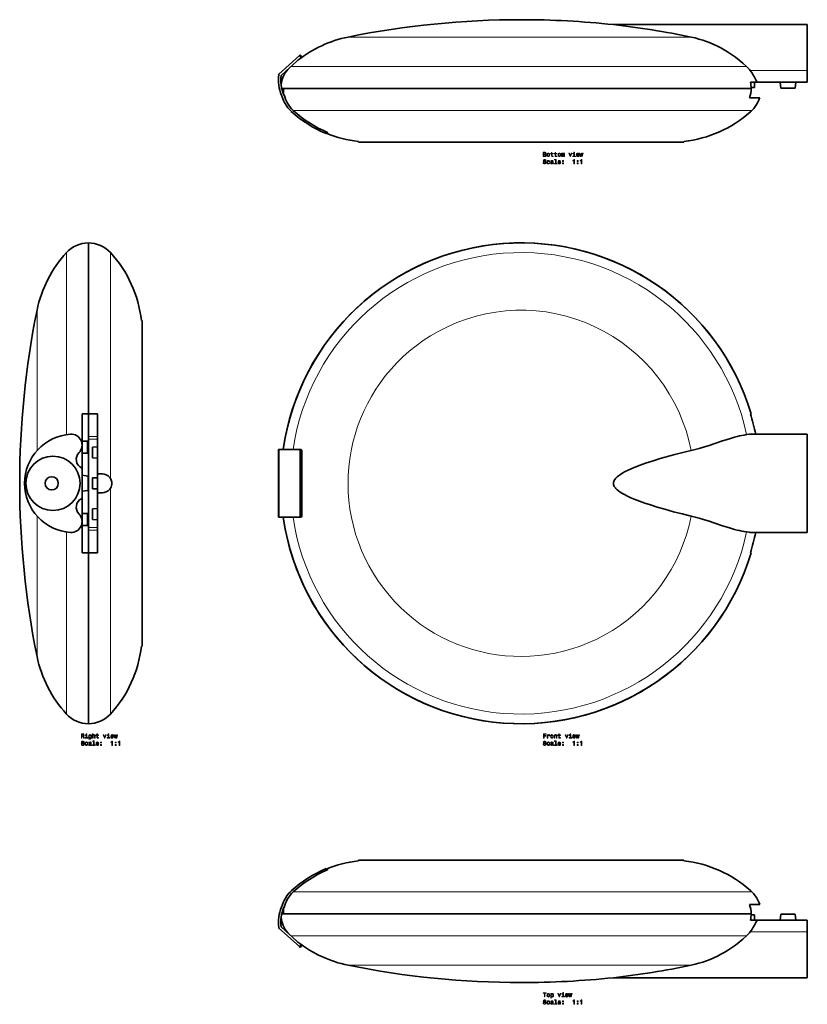
# Model space of a CAD drawing. Extents: x -416 to 686, y -362 to 454.
# Drawn here: x -416 to 238, y -362 to 454 of the extents above; entities that cross this region are included whole.
import ezdxf

# ---------------------------------------------------------------- set-up
doc = ezdxf.new("R2010")
doc.units = 0

msp = doc.modelspace()

# ---------------------------------------------------------------- linework, layer by layer
at = {"color": 7, "lineweight": 35}
for p, q in [((76.78, 449.98), (237.51, 449.98)), ((237.51, 449.98), (237.51, 411.89)), ((-182.98, 424.92), (-183.72, 424.25)), ((-182.98, 424.92), (-181.63, 423.44)), ((-200.76, 408.81), (-183.72, 424.25)), ((-198.87, 407.82), (-182.37, 422.77)), ((-182.37, 422.77), (-181.63, 423.44)), ((-200.81, 408.45), (-200.76, 408.81)), ((237.51, 411.89), (237.51, 402.3)), ((196.36, 402.3), (190.34, 402.3)), ((193.61, 402.3), (193.61, 397.8)), ((193.61, 402.3), (193.61, 397.8)), ((198.55, 402.3), (196.36, 402.3)), ((196.36, 402.3), (214.89, 402.3)), ((196.36, 402.3), (237.51, 402.3)), ((237.51, 402.3), (198.55, 402.3)), ((215.51, 397.3), (214.89, 402.3)), ((227.51, 397.3), (228.12, 402.3)), ((228.12, 402.3), (237.51, 402.3)), ((-174.64, 397.05), (-198.28, 397.05)), ((-174.64, 397.05), (-196.85, 397.05)), ((-196.85, 392.54), (-196.85, 397.05)), ((-196.72, 392.23), (-195.83, 390.09)), ((-196.56, 391.85), (-196.28, 391.85)), ((190.93, 397.05), (-174.64, 397.05)), ((190.93, 397.05), (-174.64, 397.05)), ((190.92, 397.8), (193.53, 397.8)), ((193.53, 397.8), (193.61, 397.8)), ((215.51, 397.3), (227.51, 397.3)), ((-198.57, 391.46), (-196.77, 387.16)), ((189.66, 389.4), (198.1, 389.4)), ((-161, 360.92), (-161.56, 359.59)), ((-161.18, 360.51), (-161.12, 360.49)), ((-160.35, 360.51), (-161.18, 360.51)), ((-161.12, 360.49), (-160.35, 360.16)), ((-160.35, 360.64), (-160.35, 360.51)), ((-160.35, 360.51), (-160.35, 360.16)), ((-134.78, 353.1), (-134.78, 352.49)), ((-134.78, 352.49), (0.22, 352.49)), ((0.22, 352.49), (135.22, 352.49)), ((135.22, 353.1), (135.22, 352.49)), ((-358.62, 269.06), (-358.62, 165.34)), ((-358.62, 269.06), (-358.62, 165.33)), ((-314.67, 204.81), (-314.06, 204.81)), ((-314.06, -65.19), (-314.06, 204.81)), ((-358.62, 165.34), (-358.62, 127.51)), ((-358.62, 165.33), (-358.62, 127.5)), ((-358.62, 127.51), (-363.87, 127.51)), ((-363.87, 127.51), (-363.87, 101.53)), ((-358.62, 104.16), (-358.62, 127.51)), ((-358.62, 127.5), (-350.97, 127.5)), ((-350.97, 77.8), (-350.97, 127.5)), ((190.93, 127.51), (190.34, 127.51)), ((190.35, 127.5), (190.93, 127.5)), ((190.66, 110.53), (237.51, 110.53)), ((237.51, 110.53), (237.51, 110.51)), ((237.51, 110.51), (237.51, 29.11)), ((-363.87, 104.81), (-359.37, 104.81)), ((-363.87, 101.53), (-363.87, 81.68)), ((-359.37, 100.68), (-359.37, 104.81)), ((-359.37, 104.16), (-358.62, 104.16)), ((-359.37, 94.81), (-359.37, 100.68)), ((-358.62, 104.16), (-358.62, 35.46)), ((-355.22, 99.8), (-350.97, 99.93)), ((-355.22, 95.3), (-355.22, 99.8)), ((-363.87, 94.81), (-359.37, 94.81)), ((-355.22, 90.8), (-355.22, 95.3)), ((-355.22, 90.8), (-350.97, 90.68)), ((-200.81, 97.81), (-201.1, 97.81)), ((-201.1, 41.81), (-201.1, 97.81)), ((-200.81, 97.81), (-200.76, 97.81)), ((-200.76, 97.81), (-183.72, 97.81)), ((-200.76, 41.81), (-200.76, 97.81)), ((-183.72, 97.81), (-182.37, 97.81)), ((-182.98, 42.81), (-182.98, 96.81)), ((-181.63, 42.81), (-181.63, 96.81)), ((-363.87, 81.68), (-363.87, 69.81)), ((-358.87, 75.81), (-363.87, 76.43)), ((-358.87, 69.81), (-358.87, 75.81)), ((-355.22, 74.3), (-350.97, 74.43)), ((-355.22, 69.8), (-355.22, 74.3)), ((-350.97, 77.8), (-350.97, 77.34)), ((-350.97, 77.34), (-350.97, 69.8)), ((-363.87, 57.94), (-363.87, 69.81)), ((-358.87, 63.81), (-358.87, 69.81)), ((-355.22, 65.3), (-355.22, 69.8)), ((-355.22, 65.3), (-350.97, 65.18)), ((-350.97, 69.8), (-350.97, 62.27)), ((-358.87, 63.81), (-363.87, 63.2)), ((-363.87, 57.94), (-363.87, 38.09)), ((-350.97, 62.27), (-350.97, 61.8)), ((-350.97, 12.1), (-350.97, 61.8)), ((-363.87, 44.81), (-359.37, 44.81)), ((-359.37, 38.95), (-359.37, 44.81)), ((-355.22, 48.8), (-350.97, 48.93)), ((-355.22, 44.3), (-355.22, 48.8)), ((-355.22, 39.8), (-355.22, 44.3)), ((-200.81, 41.81), (-201.1, 41.81)), ((-200.81, 41.81), (-200.76, 41.81)), ((-200.76, 41.81), (-183.72, 41.81)), ((-183.72, 41.81), (-182.37, 41.81)), ((-363.87, 38.09), (-363.87, 12.11)), ((-363.87, 34.81), (-359.37, 34.81)), ((-359.37, 34.81), (-359.37, 38.95)), ((-359.37, 35.46), (-358.62, 35.46)), ((-358.62, 12.11), (-358.62, 35.46)), ((-355.22, 39.8), (-350.97, 39.68)), ((190.66, 29.09), (237.51, 29.09)), ((237.51, 29.11), (237.51, 29.09)), ((-358.62, 12.11), (-363.87, 12.11)), ((-358.62, 12.11), (-358.62, -129.44)), ((-358.62, 12.1), (-358.62, 12.11)), ((-358.62, 12.1), (-358.62, -129.44)), ((-358.62, 12.1), (-350.97, 12.1)), ((190.93, 12.11), (190.34, 12.11)), ((-314.67, -65.19), (-314.06, -65.19)), ((0.22, -242.41), (-134.78, -242.41)), ((-134.78, -243.02), (-134.78, -242.41)), ((135.22, -242.41), (0.22, -242.41)), ((135.22, -243.02), (135.22, -242.41)), ((-161, -250.84), (-161.56, -249.51)), ((-161.17, -250.43), (-161.12, -250.41)), ((-160.35, -250.43), (-161.17, -250.43)), ((-161.12, -250.41), (-160.35, -250.08)), ((-161, -250.84), (-160.35, -250.56)), ((-160.35, -250.43), (-160.35, -250.08)), ((-160.35, -250.56), (-160.35, -250.43)), ((-198.57, -281.38), (-196.77, -277.08)), ((-196.85, -286.96), (-196.85, -282.45)), ((-196.72, -282.15), (-195.82, -279.98)), ((-196.28, -281.76), (-196.56, -281.76)), ((189.67, -279.31), (195.46, -279.31)), ((198.1, -279.31), (189.67, -279.31)), ((189.67, -279.31), (194.05, -279.31)), ((189.67, -279.31), (194.05, -279.31)), ((-198.28, -286.96), (175.08, -286.96)), ((-196.85, -286.96), (175.08, -286.96)), ((175.08, -286.96), (190.93, -286.96)), ((175.08, -286.96), (190.93, -286.96)), ((190.34, -292.21), (196.36, -292.21)), ((193.53, -287.71), (190.92, -287.71)), ((193.61, -287.71), (193.53, -287.71)), ((193.61, -292.21), (193.61, -287.71)), ((196.36, -292.21), (237.51, -292.21)), ((215.51, -287.21), (214.89, -292.21)), ((227.51, -287.21), (215.51, -287.21)), ((227.51, -287.21), (228.12, -292.21)), ((237.51, -292.21), (237.51, -301.81)), ((-200.81, -298.37), (-200.76, -298.73)), ((-200.76, -298.73), (-183.72, -314.17)), ((-198.87, -297.74), (-182.37, -312.68)), ((237.51, -301.81), (237.51, -339.9)), ((-183.72, -314.17), (-182.98, -314.84)), ((-182.98, -314.84), (-181.63, -313.36)), ((-181.63, -313.36), (-182.37, -312.68)), ((76.78, -339.9), (237.51, -339.9))]:
    msp.add_line(p, q, dxfattribs=at)
at = {"color": 7, "lineweight": 13}
for p, q in [((-125.72, 439.65), (-143.28, 439.65)), ((69.02, 439.65), (-125.72, 439.65)), ((141.14, 439.65), (69.02, 439.65)), ((-183.72, 424.25), (-182.37, 422.77)), ((-167.61, 415.3), (-190.62, 415.3)), ((187.15, 415.3), (-167.61, 415.3)), ((190.22, 411.89), (237.51, 411.89)), ((-167.61, 378.79), (-188.73, 378.79)), ((191.41, 378.79), (-167.61, 378.79)), ((-376.87, 261.05), (-376.87, 161.5)), ((-340.36, 261.05), (-340.36, 161.49)), ((-401.22, 213.32), (-401.22, 138.61)), ((-376.87, 161.5), (-376.87, 110.14)), ((-340.36, 161.49), (-340.36, 73.94)), ((-401.22, 138.61), (-401.22, 96.94)), ((-358.62, 108.49), (-350.97, 108.49)), ((-358.62, 106.35), (-350.97, 106.35)), ((190.22, 110.51), (237.51, 110.51)), ((-200.81, 41.81), (-200.81, 97.81)), ((-182.98, 96.81), (-181.63, 96.81)), ((-340.36, 65.67), (-340.36, -121.42)), ((-401.22, 42.68), (-401.22, -56.12)), ((-182.98, 42.81), (-181.63, 42.81)), ((-358.62, 33.26), (-350.97, 33.26)), ((-376.87, 29.48), (-376.87, -121.42)), ((-358.62, 31.12), (-350.97, 31.12)), ((190.22, 29.11), (237.51, 29.11)), ((-401.22, -56.12), (-401.22, -73.69)), ((-188.73, -268.71), (168.05, -268.71)), ((168.05, -268.71), (191.41, -268.71)), ((190.22, -301.81), (237.51, -301.81)), ((-190.62, -305.22), (168.04, -305.22)), ((168.04, -305.22), (187.15, -305.22)), ((-183.72, -314.17), (-182.37, -312.68)), ((-143.28, -329.57), (-68.58, -329.57)), ((-68.58, -329.57), (126.16, -329.57)), ((126.16, -329.57), (141.14, -329.57))]:
    msp.add_line(p, q, dxfattribs=at)
at = {"color": 7, "lineweight": 35}
for points in [[(141.14, 439.65), (144.41, 438.9), (147.63, 438.04), (150.82, 437.07), (153.96, 435.98), (157.06, 434.78), (160.11, 433.47), (163.11, 432.05), (165.92, 430.6), (168.68, 429.05), (171.4, 427.41), (174.71, 425.25), (177.94, 422.96), (181.09, 420.53), (184.16, 417.97), (187.15, 415.3)], [(196.36, 402.3), (196.2, 402.34), (196.02, 402.48), (195.81, 402.71), (195.35, 403.39), (194.85, 404.26), (193.69, 406.4), (192.38, 408.69), (191.65, 409.85), (190.46, 411.57), (190.22, 411.89)], [(191.41, 378.79), (192.19, 379.57), (193.02, 380.47), (193.72, 381.3), (194.39, 382.18), (195.39, 383.64), (196.29, 385.18), (197.09, 386.79), (197.63, 388.08), (198.1, 389.4)], [(191.41, 378.79), (192.19, 379.57), (193.02, 380.47), (193.72, 381.3), (194.39, 382.18), (195.39, 383.64), (196.29, 385.18), (197.09, 386.79), (197.63, 388.08), (198.1, 389.4)], [(141.14, 96.94), (144.53, 97.79), (147.89, 98.72), (152.31, 100.04), (155.21, 100.97), (160.93, 102.86), (167.11, 104.92), (170.15, 105.91), (174.63, 107.29), (177.04, 107.97), (179.42, 108.59), (181.25, 109.03), (183.07, 109.43), (185.13, 109.82), (187.15, 110.14)], [(187.15, 110.14), (189.25, 110.42), (190.22, 110.51)], [(141.14, 42.68), (133.85, 44.44), (126.61, 46.29), (119.41, 48.26), (112.96, 50.15), (107.43, 51.87), (102.88, 53.39), (98.43, 54.98), (96.18, 55.83), (93.98, 56.71), (91.15, 57.91), (88.47, 59.14), (85.96, 60.41), (84.78, 61.06), (83.65, 61.72), (82.26, 62.61), (81.01, 63.5), (79.91, 64.4), (79.31, 64.96), (78.77, 65.51), (78.32, 66.03), (77.93, 66.55), (77.48, 67.27), (77.15, 67.98), (76.92, 68.7), (76.81, 69.28), (76.78, 69.87), (76.83, 70.45), (76.91, 70.89), (77.03, 71.33), (77.4, 72.21), (77.94, 73.09), (78.64, 73.97), (79.15, 74.51), (79.72, 75.05), (81.02, 76.13), (82.53, 77.2), (84.44, 78.38), (86.56, 79.53), (88.85, 80.67), (92, 82.09), (95.34, 83.46), (98.81, 84.79), (103.39, 86.41), (108.9, 88.23), (112.22, 89.26), (115.57, 90.26), (119.54, 91.4), (123.54, 92.51), (127.75, 93.63), (131.97, 94.72), (136.55, 95.85), (141.14, 96.94)], [(-340.36, 73.94), (-340.8, 74.6), (-341.3, 75.19), (-341.87, 75.71), (-342.3, 76.03), (-342.75, 76.32), (-343.28, 76.6), (-343.83, 76.84), (-344.73, 77.14), (-345.68, 77.38), (-346.98, 77.59), (-348.33, 77.72), (-349.7, 77.78), (-350.97, 77.8)], [(-340.36, 65.67), (-339.89, 66.65), (-339.54, 67.72), (-339.42, 68.29), (-339.33, 68.87), (-339.28, 69.79), (-339.33, 70.7), (-339.47, 71.59), (-339.7, 72.43), (-340, 73.21), (-340.36, 73.94)], [(-340.36, 65.67), (-340.8, 65.01), (-341.3, 64.41), (-341.87, 63.9), (-342.3, 63.58), (-342.75, 63.29), (-343.28, 63.01), (-343.83, 62.77), (-344.73, 62.46), (-345.68, 62.23), (-346.98, 62.02), (-348.33, 61.89), (-349.7, 61.83), (-350.97, 61.8)], [(141.14, 42.68), (144.53, 41.84), (147.89, 40.91), (152.31, 39.58), (155.21, 38.66), (160.93, 36.77), (167.11, 34.7), (170.15, 33.72), (174.63, 32.34), (177.04, 31.66), (179.42, 31.04), (181.25, 30.59), (183.07, 30.2), (185.13, 29.81), (187.15, 29.48)], [(187.15, 29.48), (189.25, 29.21), (190.22, 29.11)], [(191.41, -268.71), (192.19, -269.49), (193.02, -270.39), (193.72, -271.22), (194.39, -272.1), (195.39, -273.56), (196.29, -275.1), (197.09, -276.71), (197.63, -278), (198.1, -279.31)], [(196.36, -292.21), (196.2, -292.26), (196.02, -292.4), (195.81, -292.62), (195.35, -293.31), (194.85, -294.18), (193.69, -296.32), (192.38, -298.61), (191.65, -299.77), (190.46, -301.49), (190.22, -301.81)], [(141.14, -329.57), (144.41, -328.82), (147.63, -327.96), (150.82, -326.99), (153.96, -325.9), (157.06, -324.7), (160.11, -323.39), (163.11, -321.97), (165.92, -320.52), (168.68, -318.97), (171.4, -317.33), (174.71, -315.17), (177.94, -312.87), (181.09, -310.45), (184.16, -307.89), (187.15, -305.22)]]:
    msp.add_lwpolyline(points, dxfattribs=at)
at = {"color": 7, "lineweight": 13}
for points in [[(20.35, 342.52), (20.71, 342.82), (20.8, 343.01), (20.83, 343.25), (20.76, 343.63), (20.56, 343.91), (20.25, 344.07), (19.8, 344.13), (18.56, 344.13), (18.56, 340.63), (19.87, 340.63), (20.34, 340.7), (20.69, 340.91), (20.91, 341.24), (20.98, 341.68), (20.94, 341.98), (20.82, 342.23), (20.62, 342.41)], [(19.71, 342.68), (19.02, 342.68), (19.02, 343.71), (19.75, 343.71), (20.02, 343.68), (20.21, 343.59), (20.33, 343.44), (20.37, 343.2), (20.32, 342.97), (20.2, 342.81), (19.99, 342.71)], [(21.58, 341.98), (21.66, 341.37), (21.9, 340.91), (22.26, 340.63), (22.76, 340.54), (23.25, 340.63), (23.62, 340.91), (23.85, 341.36), (23.93, 341.98), (23.85, 342.6), (23.62, 343.06), (23.25, 343.34), (22.76, 343.44), (22.26, 343.34), (21.9, 343.05), (21.66, 342.6)], [(22.04, 341.99), (22.08, 342.44), (22.22, 342.77), (22.45, 342.97), (22.76, 343.04), (23.06, 342.97), (23.29, 342.78), (23.43, 342.44), (23.48, 341.99), (23.43, 341.53), (23.29, 341.2), (23.06, 341), (22.76, 340.93), (22.45, 341), (22.22, 341.2), (22.08, 341.53)], [(25.35, 342.87), (25.35, 341.51), (25.38, 341.08), (25.52, 340.77), (25.8, 340.6), (26.28, 340.54), (26.8, 340.56), (26.8, 340.95), (26.42, 340.91), (26.07, 340.96), (25.88, 341.08), (25.8, 341.29), (25.79, 341.59), (25.79, 342.87), (26.8, 342.87), (26.8, 343.25), (25.79, 343.25), (25.79, 344.04), (25.35, 344.04), (25.35, 343.25), (24.58, 343.25), (24.58, 342.87)], [(28.38, 342.87), (28.38, 341.51), (28.41, 341.08), (28.55, 340.77), (28.84, 340.6), (29.31, 340.54), (29.84, 340.56), (29.84, 340.95), (29.46, 340.91), (29.11, 340.96), (28.92, 341.08), (28.84, 341.29), (28.83, 341.59), (28.83, 342.87), (29.84, 342.87), (29.84, 343.25), (28.83, 343.25), (28.83, 344.04), (28.38, 344.04), (28.38, 343.25), (27.61, 343.25), (27.61, 342.87)], [(30.69, 341.98), (30.77, 341.37), (31, 340.91), (31.37, 340.63), (31.87, 340.54), (32.36, 340.63), (32.72, 340.91), (32.96, 341.36), (33.04, 341.98), (32.96, 342.6), (32.72, 343.06), (32.36, 343.34), (31.87, 343.44), (31.37, 343.34), (31, 343.05), (30.77, 342.6)], [(31.14, 341.99), (31.19, 342.44), (31.33, 342.77), (31.56, 342.97), (31.87, 343.04), (32.17, 342.97), (32.4, 342.78), (32.54, 342.44), (32.59, 341.99), (32.54, 341.53), (32.4, 341.2), (32.17, 341), (31.87, 340.93), (31.56, 341), (31.33, 341.2), (31.19, 341.53)], [(33.68, 340.63), (34.09, 340.63), (34.09, 342.44), (34.12, 342.72), (34.19, 342.91), (34.31, 343.03), (34.46, 343.07), (34.58, 343.03), (34.66, 342.93), (34.7, 342.76), (34.72, 342.53), (34.72, 340.63), (35.1, 340.63), (35.1, 342.44), (35.12, 342.71), (35.2, 342.91), (35.32, 343.03), (35.47, 343.07), (35.59, 343.03), (35.67, 342.93), (35.72, 342.53), (35.72, 340.63), (36.13, 340.63), (36.13, 342.5), (36.11, 342.89), (36.03, 343.19), (35.87, 343.37), (35.6, 343.44), (35.3, 343.34), (35.06, 343.04), (34.87, 343.33), (34.56, 343.44), (34.27, 343.34), (34.08, 343.05), (34.08, 343.34), (33.68, 343.34)], [(40.74, 340.63), (41.21, 340.63), (42.2, 343.34), (41.74, 343.34), (40.98, 341.16), (40.2, 343.34), (39.74, 343.34)], [(44.32, 341.01), (44.32, 343.25), (43.18, 343.25), (43.18, 342.87), (43.88, 342.87), (43.88, 341.01), (42.97, 341.01), (42.97, 340.63), (45.24, 340.63), (45.24, 341.01)], [(44.34, 344.25), (43.87, 344.25), (43.87, 343.75), (44.34, 343.75)], [(46.39, 341.86), (48.17, 341.86), (48.17, 342.06), (48.09, 342.64), (47.87, 343.08), (47.52, 343.34), (47.05, 343.44), (46.59, 343.34), (46.23, 343.05), (46.01, 342.59), (45.93, 341.99), (46, 341.37), (46.23, 340.91), (46.58, 340.63), (47.03, 340.54), (47.42, 340.6), (47.75, 340.77), (47.98, 341.05), (48.12, 341.41), (47.68, 341.41), (47.59, 341.21), (47.46, 341.06), (47.09, 340.94), (46.8, 340.99), (46.58, 341.17), (46.44, 341.45), (46.39, 341.84)], [(46.39, 342.23), (46.45, 342.58), (46.58, 342.84), (46.79, 342.99), (47.06, 343.05), (47.33, 342.99), (47.54, 342.84), (47.66, 342.58), (47.71, 342.23)], [(49.68, 340.63), (50.08, 342.93), (50.49, 340.63), (50.91, 340.63), (51.58, 343.34), (51.15, 343.34), (50.7, 341.04), (50.3, 343.34), (49.86, 343.34), (49.46, 341.04), (49.01, 343.34), (48.59, 343.34), (49.26, 340.63)], [(18.93, 335.74), (18.47, 335.74), (18.57, 335.21), (18.82, 334.81), (19.21, 334.58), (19.73, 334.49), (20.25, 334.57), (20.64, 334.79), (20.89, 335.14), (20.98, 335.6), (20.9, 336.01), (20.69, 336.28), (20.35, 336.46), (19.89, 336.59), (19.5, 336.68), (19.24, 336.79), (19.09, 336.96), (19.05, 337.21), (19.09, 337.44), (19.22, 337.61), (19.42, 337.72), (19.7, 337.76), (19.98, 337.71), (20.21, 337.58), (20.35, 337.35), (20.42, 337.04), (20.88, 337.04), (20.88, 337.05), (20.8, 337.53), (20.56, 337.88), (20.19, 338.1), (19.69, 338.18), (19.23, 338.1), (18.88, 337.89), (18.65, 337.56), (18.57, 337.14), (18.64, 336.76), (18.83, 336.5), (19.13, 336.33), (19.55, 336.2), (19.95, 336.08), (20.26, 335.97), (20.45, 335.81), (20.51, 335.55), (20.45, 335.28), (20.3, 335.08), (20.06, 334.95), (19.75, 334.91), (19.41, 334.97), (19.15, 335.13), (18.98, 335.39)], [(19.82, 341.05), (19.02, 341.05), (19.02, 342.26), (19.77, 342.26), (20.09, 342.22), (20.32, 342.12), (20.45, 341.93), (20.5, 341.67), (20.45, 341.39), (20.33, 341.2), (20.12, 341.09)], [(23.44, 336.4), (23.88, 336.4), (23.79, 336.8), (23.57, 337.12), (23.23, 337.31), (22.79, 337.39), (22.31, 337.29), (21.94, 337.01), (21.71, 336.55), (21.63, 335.93), (21.7, 335.32), (21.93, 334.87), (22.29, 334.59), (22.78, 334.49), (23.21, 334.57), (23.55, 334.78), (23.78, 335.11), (23.88, 335.55), (23.46, 335.55), (23.38, 335.27), (23.24, 335.06), (23.04, 334.93), (22.79, 334.89), (22.49, 334.95), (22.26, 335.16), (22.13, 335.48), (22.08, 335.95), (22.13, 336.4), (22.27, 336.73), (22.5, 336.93), (22.79, 337), (23.06, 336.96), (23.25, 336.84), (23.38, 336.65)], [(26.36, 334.94), (26.36, 334.92), (26.38, 334.75), (26.46, 334.63), (26.78, 334.54), (27.02, 334.58), (27.02, 334.92), (26.92, 334.9), (26.78, 334.97), (26.75, 335.17), (26.75, 336.57), (26.69, 336.93), (26.52, 337.18), (26.21, 337.33), (25.77, 337.39), (25.35, 337.33), (25.04, 337.16), (24.84, 336.89), (24.78, 336.54), (24.78, 336.51), (25.17, 336.51), (25.21, 336.72), (25.32, 336.87), (25.5, 336.96), (25.76, 337), (26.01, 336.97), (26.18, 336.9), (26.29, 336.76), (26.32, 336.58), (26.3, 336.37), (26.22, 336.26), (26.02, 336.21), (25.64, 336.17), (25.21, 336.08), (24.9, 335.92), (24.72, 335.67), (24.66, 335.3), (24.71, 334.96), (24.87, 334.72), (25.12, 334.56), (25.47, 334.5), (25.94, 334.61)], [(26.31, 335.53), (26.25, 335.27), (26.09, 335.07), (25.84, 334.94), (25.55, 334.89), (25.36, 334.92), (25.22, 335), (25.13, 335.14), (25.11, 335.34), (25.13, 335.51), (25.21, 335.64), (25.53, 335.78), (25.94, 335.84), (26.31, 335.96)], [(28.67, 337.83), (28.67, 334.96), (27.76, 334.96), (27.76, 334.59), (30.02, 334.59), (30.02, 334.96), (29.11, 334.96), (29.11, 338.21), (27.97, 338.21), (27.97, 337.83)], [(31.21, 335.81), (32.99, 335.81), (32.99, 336.02), (32.91, 336.6), (32.69, 337.03), (32.34, 337.29), (31.87, 337.39), (31.41, 337.29), (31.05, 337.01), (30.83, 336.55), (30.75, 335.94), (30.82, 335.32), (31.05, 334.87), (31.4, 334.59), (31.85, 334.49), (32.24, 334.56), (32.57, 334.73), (32.8, 335), (32.94, 335.36), (32.5, 335.36), (32.41, 335.16), (32.28, 335.01), (31.91, 334.89), (31.62, 334.94), (31.4, 335.12), (31.26, 335.41), (31.21, 335.8)], [(31.21, 336.18), (31.27, 336.53), (31.4, 336.79), (31.61, 336.95), (31.88, 337), (32.15, 336.95), (32.36, 336.79), (32.48, 336.53), (32.53, 336.18)], [(34.55, 336.54), (35.25, 336.54), (35.25, 337.29), (34.55, 337.29)], [(34.55, 334.59), (35.25, 334.59), (35.25, 335.34), (34.55, 335.34)], [(43.92, 334.59), (44.38, 334.59), (44.38, 338.11), (44.04, 338.11), (43.94, 337.8), (43.76, 337.6), (43.49, 337.48), (43.1, 337.44), (43.1, 337.08), (43.92, 337.08)], [(46.7, 336.54), (47.39, 336.54), (47.39, 337.29), (46.7, 337.29)], [(46.7, 334.59), (47.39, 334.59), (47.39, 335.34), (46.7, 335.34)], [(49.99, 334.59), (50.45, 334.59), (50.45, 338.11), (50.11, 338.11), (50.02, 337.8), (49.84, 337.6), (49.56, 337.48), (49.17, 337.44), (49.17, 337.08), (49.99, 337.08)], [(-364.45, -141.29), (-363.98, -141.29), (-363.98, -139.82), (-363.5, -139.82), (-363.15, -139.83), (-362.92, -139.9), (-362.8, -140.07), (-362.75, -140.36), (-362.73, -140.82), (-362.7, -141.12), (-362.64, -141.29), (-362.11, -141.29), (-362.11, -141.2), (-362.22, -141.06), (-362.26, -140.79), (-362.3, -140.23), (-362.38, -139.81), (-362.5, -139.68), (-362.68, -139.58), (-362.48, -139.46), (-362.34, -139.28), (-362.25, -139.06), (-362.22, -138.79), (-362.29, -138.37), (-362.49, -138.05), (-362.82, -137.86), (-363.28, -137.79), (-364.45, -137.79)], [(-363.41, -138.22), (-363.1, -138.25), (-362.88, -138.35), (-362.75, -138.52), (-362.7, -138.8), (-362.75, -139.09), (-362.89, -139.27), (-363.12, -139.36), (-363.44, -139.39), (-363.98, -139.39), (-363.98, -138.22)], [(-359.97, -140.92), (-359.97, -138.68), (-361.11, -138.68), (-361.11, -139.05), (-360.42, -139.05), (-360.42, -140.92), (-361.32, -140.92), (-361.32, -141.29), (-359.05, -141.29), (-359.05, -140.92)], [(-359.96, -137.67), (-360.43, -137.67), (-360.43, -138.18), (-359.96, -138.18)], [(-356.19, -141.17), (-356.19, -138.58), (-356.61, -138.58), (-356.61, -139.02), (-356.96, -138.62), (-357.17, -138.52), (-357.41, -138.49), (-357.83, -138.59), (-358.17, -138.87), (-358.38, -139.33), (-358.46, -139.94), (-358.38, -140.55), (-358.17, -141.01), (-357.83, -141.29), (-357.41, -141.39), (-357.16, -141.35), (-356.96, -141.26), (-356.61, -140.88), (-356.61, -141.26), (-356.65, -141.57), (-356.76, -141.78), (-356.97, -141.91), (-357.29, -141.95), (-357.57, -141.92), (-357.76, -141.85), (-357.88, -141.72), (-357.92, -141.54), (-358.34, -141.54), (-358.34, -141.56), (-358.28, -141.88), (-358.08, -142.12), (-357.75, -142.28), (-357.32, -142.34), (-356.79, -142.26), (-356.44, -142.05), (-356.25, -141.68)], [(-355.26, -141.29), (-354.81, -141.29), (-354.81, -139.73), (-354.77, -139.37), (-354.62, -139.11), (-354.4, -138.95), (-354.09, -138.89), (-353.85, -138.94), (-353.7, -139.07), (-353.62, -139.3), (-353.6, -139.6), (-353.6, -141.29), (-353.15, -141.29), (-353.15, -139.51), (-353.17, -139.15), (-353.27, -138.86), (-353.56, -138.58), (-354.03, -138.49), (-354.28, -138.52), (-354.5, -138.62), (-354.68, -138.77), (-354.81, -138.98), (-354.81, -137.67), (-355.26, -137.67)], [(-351.63, -139.05), (-351.63, -140.41), (-351.6, -140.85), (-351.45, -141.15), (-351.17, -141.33), (-350.69, -141.39), (-350.17, -141.36), (-350.17, -140.98), (-350.55, -141.01), (-350.9, -140.97), (-351.09, -140.84), (-351.17, -140.63), (-351.18, -140.33), (-351.18, -139.05), (-350.17, -139.05), (-350.17, -138.68), (-351.18, -138.68), (-351.18, -137.88), (-351.63, -137.88), (-351.63, -138.68), (-352.39, -138.68), (-352.39, -139.05)], [(-345.34, -141.29), (-344.87, -141.29), (-343.88, -138.58), (-344.34, -138.58), (-345.1, -140.77), (-345.88, -138.58), (-346.34, -138.58)], [(-341.76, -140.92), (-341.76, -138.68), (-342.9, -138.68), (-342.9, -139.05), (-342.2, -139.05), (-342.2, -140.92), (-343.11, -140.92), (-343.11, -141.29), (-340.84, -141.29), (-340.84, -140.92)], [(-341.74, -137.67), (-342.21, -137.67), (-342.21, -138.18), (-341.74, -138.18)], [(-339.69, -140.07), (-337.91, -140.07), (-337.91, -139.86), (-337.99, -139.28), (-338.21, -138.85), (-338.56, -138.58), (-339.03, -138.49), (-339.49, -138.59), (-339.85, -138.87), (-340.07, -139.33), (-340.15, -139.94), (-340.08, -140.56), (-339.85, -141.01), (-339.5, -141.29), (-339.05, -141.39), (-338.66, -141.32), (-338.33, -141.15), (-338.1, -140.88), (-337.96, -140.52), (-338.4, -140.52), (-338.49, -140.72), (-338.62, -140.87), (-338.99, -140.99), (-339.28, -140.93), (-339.5, -140.76), (-339.64, -140.47), (-339.69, -140.08)], [(-336.4, -141.29), (-336, -138.99), (-335.59, -141.29), (-335.17, -141.29), (-334.5, -138.58), (-334.93, -138.58), (-335.38, -140.88), (-335.78, -138.58), (-336.22, -138.58), (-336.62, -140.88), (-337.07, -138.58), (-337.49, -138.58), (-336.82, -141.29)], [(18.69, -141.29), (19.16, -141.29), (19.16, -139.68), (20.63, -139.68), (20.63, -139.27), (19.16, -139.27), (19.16, -138.22), (20.97, -138.22), (20.97, -137.79), (18.69, -137.79)], [(21.88, -141.29), (22.32, -141.29), (22.32, -139.74), (22.37, -139.37), (22.51, -139.1), (22.73, -138.94), (23.03, -138.89), (23.25, -138.92), (23.41, -139.02), (23.51, -139.19), (23.55, -139.43), (24, -139.43), (23.94, -139.02), (23.77, -138.73), (23.49, -138.55), (23.12, -138.49), (22.86, -138.53), (22.64, -138.63), (22.44, -138.8), (22.28, -139.03), (22.28, -138.58), (21.88, -138.58)], [(24.62, -139.94), (24.7, -140.56), (24.93, -141.01), (25.3, -141.29), (25.79, -141.39), (26.28, -141.29), (26.65, -141.02), (26.88, -140.56), (26.97, -139.94), (26.88, -139.33), (26.65, -138.87), (26.28, -138.59), (25.79, -138.49), (25.3, -138.59), (24.93, -138.87), (24.7, -139.33)], [(27.79, -141.29), (28.23, -141.29), (28.23, -139.73), (28.28, -139.37), (28.42, -139.11), (28.65, -138.95), (28.95, -138.89), (29.19, -138.94), (29.34, -139.07), (29.42, -139.3), (29.45, -139.6), (29.45, -141.29), (29.89, -141.29), (29.89, -139.51), (29.87, -139.15), (29.78, -138.86), (29.48, -138.58), (29.02, -138.49), (28.76, -138.52), (28.54, -138.62), (28.36, -138.78), (28.21, -139), (28.21, -138.58), (27.79, -138.58)], [(31.42, -139.05), (31.42, -140.41), (31.45, -140.85), (31.59, -141.15), (31.87, -141.33), (32.35, -141.39), (32.87, -141.36), (32.87, -140.98), (32.49, -141.01), (32.14, -140.97), (31.96, -140.84), (31.88, -140.63), (31.86, -140.33), (31.86, -139.05), (32.87, -139.05), (32.87, -138.68), (31.86, -138.68), (31.86, -137.88), (31.42, -137.88), (31.42, -138.68), (30.65, -138.68), (30.65, -139.05)], [(37.71, -141.29), (38.18, -141.29), (39.16, -138.58), (38.7, -138.58), (37.94, -140.77), (37.17, -138.58), (36.7, -138.58)], [(41.29, -140.92), (41.29, -138.68), (40.15, -138.68), (40.15, -139.05), (40.84, -139.05), (40.84, -140.92), (39.94, -140.92), (39.94, -141.29), (42.2, -141.29), (42.2, -140.92)], [(41.3, -137.67), (40.83, -137.67), (40.83, -138.18), (41.3, -138.18)], [(43.35, -140.07), (45.13, -140.07), (45.13, -139.86), (45.05, -139.28), (44.83, -138.85), (44.48, -138.58), (44.01, -138.49), (43.55, -138.59), (43.2, -138.87), (42.97, -139.33), (42.89, -139.94), (42.97, -140.56), (43.19, -141.01), (43.54, -141.29), (44, -141.39), (44.39, -141.32), (44.71, -141.15), (44.95, -140.88), (45.08, -140.52), (44.65, -140.52), (44.55, -140.72), (44.42, -140.87), (44.05, -140.99), (43.76, -140.93), (43.55, -140.76), (43.41, -140.47), (43.35, -140.08)], [(46.64, -141.29), (47.05, -138.99), (47.45, -141.29), (47.87, -141.29), (48.54, -138.58), (48.11, -138.58), (47.66, -140.88), (47.26, -138.58), (46.82, -138.58), (46.43, -140.88), (45.98, -138.58), (45.55, -138.58), (46.22, -141.29)], [(-364.12, -146.18), (-364.58, -146.18), (-364.48, -146.72), (-364.22, -147.11), (-363.84, -147.35), (-363.31, -147.44), (-362.79, -147.35), (-362.4, -147.13), (-362.16, -146.78), (-362.07, -146.33), (-362.14, -145.91), (-362.35, -145.65), (-362.7, -145.47), (-363.16, -145.34), (-363.55, -145.24), (-363.81, -145.13), (-363.95, -144.97), (-364, -144.72), (-363.95, -144.49), (-363.82, -144.32), (-363.62, -144.2), (-363.34, -144.16), (-363.06, -144.21), (-362.84, -144.35), (-362.69, -144.58), (-362.62, -144.88), (-362.16, -144.88), (-362.16, -144.87), (-362.24, -144.4), (-362.48, -144.05), (-362.85, -143.82), (-363.36, -143.75), (-363.81, -143.82), (-364.16, -144.04), (-364.39, -144.36), (-364.47, -144.79), (-364.41, -145.17), (-364.21, -145.42), (-363.91, -145.59), (-363.5, -145.73), (-363.09, -145.84), (-362.78, -145.95), (-362.6, -146.11), (-362.53, -146.38), (-362.59, -146.64), (-362.75, -146.85), (-362.98, -146.97), (-363.29, -147.01), (-363.63, -146.96), (-363.9, -146.79), (-364.06, -146.53)], [(-359.6, -145.53), (-359.17, -145.53), (-359.26, -145.13), (-359.47, -144.81), (-359.81, -144.61), (-360.25, -144.54), (-360.73, -144.64), (-361.1, -144.92), (-361.33, -145.38), (-361.42, -145.99), (-361.34, -146.6), (-361.11, -147.06), (-360.75, -147.34), (-360.27, -147.44), (-359.83, -147.36), (-359.49, -147.15), (-359.26, -146.82), (-359.16, -146.37), (-359.58, -146.37), (-359.66, -146.65), (-359.8, -146.87), (-360, -147), (-360.25, -147.04), (-360.56, -146.97), (-360.78, -146.77), (-360.92, -146.44), (-360.96, -145.98), (-360.92, -145.52), (-360.77, -145.2), (-360.55, -144.99), (-360.25, -144.92), (-359.99, -144.97), (-359.79, -145.09), (-359.66, -145.28)], [(-356.68, -146.99), (-356.68, -147), (-356.66, -147.17), (-356.58, -147.29), (-356.27, -147.39), (-356.02, -147.35), (-356.02, -147.01), (-356.12, -147.02), (-356.27, -146.96), (-356.29, -146.75), (-356.29, -145.35), (-356.35, -144.99), (-356.53, -144.74), (-356.84, -144.59), (-357.27, -144.54), (-357.69, -144.6), (-358.01, -144.77), (-358.2, -145.03), (-358.27, -145.39), (-358.27, -145.42), (-357.87, -145.42), (-357.83, -145.21), (-357.72, -145.05), (-357.54, -144.96), (-357.28, -144.93), (-357.04, -144.95), (-356.86, -145.03), (-356.76, -145.16), (-356.72, -145.34), (-356.74, -145.55), (-356.82, -145.66), (-357.02, -145.71), (-357.4, -145.75), (-357.83, -145.84), (-358.14, -146), (-358.32, -146.26), (-358.38, -146.63), (-358.33, -146.96), (-358.17, -147.21), (-357.92, -147.36), (-357.57, -147.42), (-357.1, -147.31)], [(-358, -139.94), (-357.96, -139.49), (-357.82, -139.15), (-357.61, -138.96), (-357.33, -138.89), (-357.03, -138.96), (-356.81, -139.15), (-356.67, -139.49), (-356.62, -139.94), (-356.67, -140.4), (-356.81, -140.72), (-357.03, -140.92), (-357.33, -140.99), (-357.61, -140.92), (-357.82, -140.72), (-357.96, -140.39)], [(-356.74, -146.39), (-356.8, -146.65), (-356.96, -146.86), (-357.2, -146.99), (-357.5, -147.03), (-357.69, -147.01), (-357.82, -146.93), (-357.91, -146.78), (-357.94, -146.59), (-357.92, -146.41), (-357.83, -146.29), (-357.51, -146.14), (-357.1, -146.08), (-356.74, -145.96)], [(-354.37, -144.09), (-354.37, -146.97), (-355.29, -146.97), (-355.29, -147.34), (-353.02, -147.34), (-353.02, -146.97), (-353.93, -146.97), (-353.93, -143.72), (-355.07, -143.72), (-355.07, -144.09)], [(-351.83, -146.11), (-350.06, -146.11), (-350.05, -145.91), (-350.13, -145.33), (-350.36, -144.89), (-350.71, -144.63), (-351.18, -144.54), (-351.64, -144.64), (-351.99, -144.92), (-352.22, -145.38), (-352.3, -145.98), (-352.22, -146.6), (-351.99, -147.06), (-351.65, -147.34), (-351.19, -147.44), (-350.8, -147.37), (-350.48, -147.2), (-350.24, -146.93), (-350.1, -146.56), (-350.54, -146.56), (-350.63, -146.76), (-350.76, -146.92), (-351.14, -147.04), (-351.42, -146.98), (-351.64, -146.8), (-351.78, -146.52), (-351.83, -146.13)], [(-351.83, -145.74), (-351.78, -145.39), (-351.64, -145.14), (-351.43, -144.98), (-351.16, -144.92), (-350.9, -144.98), (-350.69, -145.14), (-350.56, -145.39), (-350.52, -145.74)], [(-348.49, -145.38), (-347.79, -145.38), (-347.79, -144.63), (-348.49, -144.63)], [(-348.49, -147.34), (-347.79, -147.34), (-347.79, -146.59), (-348.49, -146.59)], [(-339.12, -147.34), (-338.67, -147.34), (-338.67, -143.81), (-339.01, -143.81), (-339.1, -144.12), (-339.28, -144.33), (-339.56, -144.45), (-339.94, -144.49), (-339.94, -144.85), (-339.12, -144.85)], [(-339.69, -139.69), (-339.63, -139.35), (-339.5, -139.09), (-339.29, -138.93), (-339.02, -138.88), (-338.75, -138.93), (-338.54, -139.09), (-338.42, -139.35), (-338.37, -139.69)], [(-336.35, -145.38), (-335.65, -145.38), (-335.65, -144.63), (-336.35, -144.63)], [(-336.35, -147.34), (-335.65, -147.34), (-335.65, -146.59), (-336.35, -146.59)], [(-333.05, -147.34), (-332.59, -147.34), (-332.59, -143.81), (-332.94, -143.81), (-333.03, -144.12), (-333.21, -144.33), (-333.49, -144.45), (-333.87, -144.49), (-333.87, -144.85), (-333.05, -144.85)], [(18.93, -146.18), (18.47, -146.18), (18.57, -146.72), (18.82, -147.11), (19.21, -147.35), (19.73, -147.44), (20.25, -147.35), (20.64, -147.13), (20.89, -146.78), (20.98, -146.33), (20.9, -145.91), (20.69, -145.65), (20.35, -145.47), (19.89, -145.34), (19.5, -145.24), (19.24, -145.13), (19.09, -144.97), (19.05, -144.72), (19.09, -144.49), (19.22, -144.32), (19.42, -144.2), (19.7, -144.16), (19.98, -144.21), (20.21, -144.35), (20.35, -144.58), (20.42, -144.88), (20.88, -144.88), (20.88, -144.87), (20.8, -144.4), (20.56, -144.05), (20.19, -143.82), (19.69, -143.75), (19.23, -143.82), (18.88, -144.04), (18.65, -144.36), (18.57, -144.79), (18.64, -145.17), (18.83, -145.42), (19.13, -145.59), (19.55, -145.73), (19.95, -145.84), (20.26, -145.95), (20.45, -146.11), (20.51, -146.38), (20.45, -146.64), (20.3, -146.85), (20.06, -146.97), (19.75, -147.01), (19.41, -146.96), (19.15, -146.79), (18.98, -146.53)], [(23.44, -145.53), (23.88, -145.53), (23.79, -145.13), (23.57, -144.81), (23.23, -144.61), (22.79, -144.54), (22.31, -144.64), (21.94, -144.92), (21.71, -145.38), (21.63, -145.99), (21.7, -146.6), (21.93, -147.06), (22.29, -147.34), (22.78, -147.44), (23.21, -147.36), (23.55, -147.15), (23.78, -146.82), (23.88, -146.37), (23.46, -146.37), (23.38, -146.65), (23.24, -146.87), (23.04, -147), (22.79, -147.04), (22.49, -146.97), (22.26, -146.77), (22.13, -146.44), (22.08, -145.98), (22.13, -145.52), (22.27, -145.2), (22.5, -144.99), (22.79, -144.92), (23.06, -144.97), (23.25, -145.09), (23.38, -145.28)], [(26.36, -146.99), (26.36, -147), (26.38, -147.17), (26.46, -147.29), (26.78, -147.39), (27.02, -147.35), (27.02, -147.01), (26.92, -147.02), (26.78, -146.96), (26.75, -146.75), (26.75, -145.35), (26.69, -144.99), (26.52, -144.74), (26.21, -144.59), (25.77, -144.54), (25.35, -144.6), (25.04, -144.77), (24.84, -145.03), (24.78, -145.39), (24.78, -145.42), (25.17, -145.42), (25.21, -145.21), (25.32, -145.05), (25.5, -144.96), (25.76, -144.93), (26.01, -144.95), (26.18, -145.03), (26.29, -145.16), (26.32, -145.34), (26.3, -145.55), (26.22, -145.66), (26.02, -145.71), (25.64, -145.75), (25.21, -145.84), (24.9, -146), (24.72, -146.26), (24.66, -146.63), (24.71, -146.96), (24.87, -147.21), (25.12, -147.36), (25.47, -147.42), (25.94, -147.31)], [(25.07, -139.94), (25.12, -139.48), (25.26, -139.15), (25.49, -138.95), (25.79, -138.88), (26.1, -138.95), (26.32, -139.15), (26.46, -139.48), (26.52, -139.94), (26.46, -140.4), (26.32, -140.73), (26.1, -140.93), (25.79, -141), (25.49, -140.93), (25.26, -140.73), (25.12, -140.4)], [(26.31, -146.39), (26.25, -146.65), (26.09, -146.86), (25.84, -146.99), (25.55, -147.03), (25.36, -147.01), (25.22, -146.93), (25.13, -146.78), (25.11, -146.59), (25.13, -146.41), (25.21, -146.29), (25.53, -146.14), (25.94, -146.08), (26.31, -145.96)], [(28.67, -144.09), (28.67, -146.97), (27.76, -146.97), (27.76, -147.34), (30.02, -147.34), (30.02, -146.97), (29.11, -146.97), (29.11, -143.72), (27.97, -143.72), (27.97, -144.09)], [(31.21, -146.11), (32.99, -146.11), (32.99, -145.91), (32.91, -145.33), (32.69, -144.89), (32.34, -144.63), (31.87, -144.54), (31.41, -144.64), (31.05, -144.92), (30.83, -145.38), (30.75, -145.98), (30.82, -146.6), (31.05, -147.06), (31.4, -147.34), (31.85, -147.44), (32.24, -147.37), (32.57, -147.2), (32.8, -146.93), (32.94, -146.56), (32.5, -146.56), (32.41, -146.76), (32.28, -146.92), (31.91, -147.04), (31.62, -146.98), (31.4, -146.8), (31.26, -146.52), (31.21, -146.13)], [(31.21, -145.74), (31.27, -145.39), (31.4, -145.14), (31.61, -144.98), (31.88, -144.92), (32.15, -144.98), (32.36, -145.14), (32.48, -145.39), (32.53, -145.74)], [(34.55, -145.38), (35.25, -145.38), (35.25, -144.63), (34.55, -144.63)], [(34.55, -147.34), (35.25, -147.34), (35.25, -146.59), (34.55, -146.59)], [(43.92, -147.34), (44.38, -147.34), (44.38, -143.81), (44.04, -143.81), (43.94, -144.12), (43.76, -144.33), (43.49, -144.45), (43.1, -144.49), (43.1, -144.85), (43.92, -144.85)], [(43.35, -139.69), (43.41, -139.35), (43.55, -139.09), (43.75, -138.93), (44.03, -138.88), (44.29, -138.93), (44.5, -139.09), (44.63, -139.35), (44.67, -139.69)], [(46.7, -145.38), (47.39, -145.38), (47.39, -144.63), (46.7, -144.63)], [(46.7, -147.34), (47.39, -147.34), (47.39, -146.59), (46.7, -146.59)], [(49.99, -147.34), (50.45, -147.34), (50.45, -143.81), (50.11, -143.81), (50.02, -144.12), (49.84, -144.33), (49.56, -144.45), (49.17, -144.49), (49.17, -144.85), (49.99, -144.85)], [(19.49, -355.82), (19.95, -355.82), (19.95, -352.75), (21.01, -352.75), (21.01, -352.32), (18.43, -352.32), (18.43, -352.75), (19.49, -352.75)], [(18.93, -360.71), (18.47, -360.71), (18.57, -361.25), (18.82, -361.64), (19.21, -361.88), (19.73, -361.96), (20.25, -361.88), (20.64, -361.66), (20.89, -361.31), (20.98, -360.85), (20.9, -360.44), (20.69, -360.17), (20.35, -360), (19.89, -359.87), (19.5, -359.77), (19.24, -359.66), (19.09, -359.5), (19.05, -359.25), (19.09, -359.02), (19.22, -358.85), (19.42, -358.73), (19.7, -358.69), (19.98, -358.74), (20.21, -358.88), (20.35, -359.1), (20.42, -359.41), (20.88, -359.41), (20.88, -359.4), (20.8, -358.93), (20.56, -358.58), (20.19, -358.35), (19.69, -358.28), (19.23, -358.35), (18.88, -358.57), (18.65, -358.89), (18.57, -359.32), (18.64, -359.69), (18.83, -359.95), (19.13, -360.12), (19.55, -360.25), (19.95, -360.37), (20.26, -360.48), (20.45, -360.64), (20.51, -360.91), (20.45, -361.17), (20.3, -361.37), (20.06, -361.5), (19.75, -361.54), (19.41, -361.49), (19.15, -361.32), (18.98, -361.06)], [(21.58, -354.47), (21.66, -355.09), (21.9, -355.54), (22.26, -355.82), (22.76, -355.92), (23.25, -355.82), (23.62, -355.54), (23.85, -355.09), (23.93, -354.47), (23.85, -353.85), (23.62, -353.4), (23.25, -353.12), (22.76, -353.02), (22.26, -353.12), (21.9, -353.4), (21.66, -353.85)], [(22.04, -354.46), (22.08, -354.01), (22.22, -353.68), (22.45, -353.48), (22.76, -353.41), (23.06, -353.48), (23.29, -353.68), (23.43, -354.01), (23.48, -354.46), (23.43, -354.92), (23.29, -355.26), (23.06, -355.46), (22.76, -355.52), (22.45, -355.46), (22.22, -355.26), (22.08, -354.92)], [(25.17, -353.53), (25.17, -353.11), (24.72, -353.11), (24.72, -356.87), (25.17, -356.87), (25.17, -355.41), (25.33, -355.65), (25.5, -355.8), (25.95, -355.92), (26.37, -355.82), (26.7, -355.53), (26.92, -355.08), (27, -354.46), (26.92, -353.85), (26.7, -353.4), (26.37, -353.12), (25.95, -353.02), (25.7, -353.05), (25.5, -353.14), (25.32, -353.3)], [(25.87, -355.52), (25.57, -355.45), (25.36, -355.25), (25.22, -354.92), (25.17, -354.46), (25.22, -354.01), (25.36, -353.68), (25.57, -353.49), (25.87, -353.42), (26.14, -353.49), (26.36, -353.69), (26.5, -354.02), (26.55, -354.46), (26.5, -354.92), (26.36, -355.25), (26.14, -355.45)], [(28.67, -358.62), (28.67, -361.5), (27.76, -361.5), (27.76, -361.87), (30.02, -361.87), (30.02, -361.5), (29.11, -361.5), (29.11, -358.25), (27.97, -358.25), (27.97, -358.62)], [(31.63, -355.82), (32.1, -355.82), (33.09, -353.11), (32.63, -353.11), (31.87, -355.3), (31.09, -353.11), (30.63, -353.11)], [(35.21, -355.45), (35.21, -353.2), (34.08, -353.2), (34.08, -353.58), (34.77, -353.58), (34.77, -355.45), (33.86, -355.45), (33.86, -355.82), (36.13, -355.82), (36.13, -355.45)], [(35.23, -352.2), (34.76, -352.2), (34.76, -352.7), (35.23, -352.7)], [(37.28, -354.6), (39.06, -354.6), (39.06, -354.39), (38.98, -353.81), (38.76, -353.38), (38.41, -353.11), (37.94, -353.02), (37.48, -353.12), (37.13, -353.4), (36.9, -353.86), (36.82, -354.46), (36.89, -355.09), (37.12, -355.54), (37.47, -355.82), (37.92, -355.92), (38.32, -355.85), (38.64, -355.68), (38.88, -355.41), (39.01, -355.04), (38.57, -355.04), (38.48, -355.25), (38.35, -355.4), (37.98, -355.52), (37.69, -355.46), (37.47, -355.29), (37.33, -355), (37.28, -354.61)], [(37.28, -354.22), (37.34, -353.87), (37.47, -353.62), (37.68, -353.46), (37.95, -353.41), (38.22, -353.46), (38.43, -353.62), (38.55, -353.87), (38.6, -354.22)], [(40.57, -355.82), (40.97, -353.52), (41.38, -355.82), (41.8, -355.82), (42.47, -353.11), (42.04, -353.11), (41.59, -355.41), (41.19, -353.11), (40.75, -353.11), (40.35, -355.41), (39.91, -353.11), (39.48, -353.11), (40.15, -355.82)], [(43.92, -361.87), (44.38, -361.87), (44.38, -358.34), (44.04, -358.34), (43.94, -358.65), (43.76, -358.86), (43.49, -358.98), (43.1, -359.02), (43.1, -359.38), (43.92, -359.38)], [(49.99, -361.87), (50.45, -361.87), (50.45, -358.34), (50.11, -358.34), (50.02, -358.65), (49.84, -358.86), (49.56, -358.98), (49.17, -359.02), (49.17, -359.38), (49.99, -359.38)], [(23.44, -360.06), (23.88, -360.06), (23.79, -359.65), (23.57, -359.34), (23.23, -359.14), (22.79, -359.06), (22.31, -359.17), (21.94, -359.45), (21.71, -359.91), (21.63, -360.52), (21.7, -361.13), (21.93, -361.59), (22.29, -361.87), (22.78, -361.96), (23.21, -361.89), (23.55, -361.68), (23.78, -361.34), (23.88, -360.9), (23.46, -360.9), (23.38, -361.18), (23.24, -361.39), (23.04, -361.53), (22.79, -361.57), (22.49, -361.5), (22.26, -361.3), (22.13, -360.97), (22.08, -360.51), (22.13, -360.05), (22.27, -359.72), (22.5, -359.52), (22.79, -359.45), (23.06, -359.5), (23.25, -359.61), (23.38, -359.81)], [(26.36, -361.52), (26.36, -361.53), (26.38, -361.7), (26.46, -361.82), (26.78, -361.92), (27.02, -361.88), (27.02, -361.54), (26.92, -361.55), (26.78, -361.49), (26.75, -361.28), (26.75, -359.88), (26.69, -359.52), (26.52, -359.27), (26.21, -359.12), (25.77, -359.06), (25.35, -359.12), (25.04, -359.3), (24.84, -359.56), (24.78, -359.92), (24.78, -359.95), (25.17, -359.95), (25.21, -359.74), (25.32, -359.58), (25.5, -359.49), (25.76, -359.46), (26.01, -359.48), (26.18, -359.56), (26.29, -359.69), (26.32, -359.87), (26.3, -360.08), (26.22, -360.19), (26.02, -360.24), (25.64, -360.28), (25.21, -360.37), (24.9, -360.53), (24.72, -360.78), (24.66, -361.16), (24.71, -361.49), (24.87, -361.74), (25.12, -361.89), (25.47, -361.95), (25.94, -361.84)], [(26.31, -360.92), (26.25, -361.18), (26.09, -361.38), (25.84, -361.52), (25.55, -361.56), (25.36, -361.54), (25.22, -361.45), (25.13, -361.31), (25.11, -361.12), (25.13, -360.94), (25.21, -360.81), (25.53, -360.67), (25.94, -360.61), (26.31, -360.49)], [(31.21, -360.64), (32.99, -360.64), (32.99, -360.44), (32.91, -359.86), (32.69, -359.42), (32.34, -359.16), (31.87, -359.06), (31.41, -359.17), (31.05, -359.45), (30.83, -359.91), (30.75, -360.51), (30.82, -361.13), (31.05, -361.59), (31.4, -361.87), (31.85, -361.96), (32.24, -361.9), (32.57, -361.73), (32.8, -361.45), (32.94, -361.09), (32.5, -361.09), (32.41, -361.29), (32.28, -361.44), (31.91, -361.57), (31.62, -361.51), (31.4, -361.33), (31.26, -361.05), (31.21, -360.66)], [(31.21, -360.27), (31.27, -359.92), (31.4, -359.66), (31.61, -359.51), (31.88, -359.45), (32.15, -359.51), (32.36, -359.66), (32.48, -359.92), (32.53, -360.27)], [(34.55, -359.91), (35.25, -359.91), (35.25, -359.16), (34.55, -359.16)], [(34.55, -361.87), (35.25, -361.87), (35.25, -361.12), (34.55, -361.12)], [(46.7, -359.91), (47.39, -359.91), (47.39, -359.16), (46.7, -359.16)], [(46.7, -361.87), (47.39, -361.87), (47.39, -361.12), (46.7, -361.12)]]:
    msp.add_lwpolyline(points, close=True, dxfattribs=at)
at = {"color": 7, "lineweight": 35}
for centre, radius in [((-388.05, 69.81), 22.5), ((-389.07, 69.81), 5.5)]:
    msp.add_circle(centre, radius, dxfattribs=at)
for centre, radius, start, end in [((0.22, -268.23), 722.28, 90, 101.45985), ((0.22, -268.23), 722.28, 83.91507, 90), ((-123.45, 341.8), 99.84, 101.45985, 127.95588), ((-168.38, 404.08), 32.72, 172.31804, 202.678), ((-174.24, 397.05), 24.79, 140.58894, 172.92312), ((169.82, 396.6), 25.5, 36.84811, 47.16197), ((-168.38, 404.08), 30.72, 172.9948, 202.678), ((167.16, 397.04), 23.77, 0.0052, 12.76587), ((167.11, 397.05), 23.82, 341.24563, 359.98153), ((167.12, 397.05), 23.82, 341.24563, 359.98153), ((167.2, 397.05), 23.73, 0.00001, 1.81119), ((-172.98, 397.1), 25.78, 202.678, 227.62401), ((-122.01, 452.97), 101.41, 227.62111, 247.04178), ((123.89, 452.29), 99.84, 276.51769, 311.66651), ((108.43, 465.94), 120.33, 312.84557, 313.59747), ((109.77, 464.54), 118.39, 312.82969, 313.59407), ((-123.45, 452.3), 99.84, 247.65282, 263.48212), ((-358.62, 244.27), 24.79, 90, 137.40846), ((-358.62, 244.27), 24.79, 42.59154, 90), ((0.22, 69.81), 199.25, 16.83317, 171.92169), ((0.22, 69.81), 199.25, 16.83008, 171.51175), ((-303.37, 193.48), 99.84, 137.40846, 168.54015), ((-413.87, 193.48), 99.84, 6.51771, 42.59154), ((306.66, 69.81), 722.28, 168.54015, 179.99999), ((0.22, 69.81), 198.69, 11.82621, 16.88223), ((-370.76, 69.81), 40.79, 93.80448, 266.19552), ((-372.87, 101.53), 9, 315.6992, 93.80448), ((190.67, 105.57), 4.97, 90.06576, 95.12897), ((-360.7, 89.66), 8, 135.69919, 242.42194), ((-364.87, 81.68), 1, 0, 62.42194), ((306.66, 69.81), 722.28, 180.00001, 191.45985), ((-364.87, 57.94), 1, 297.57806, 0), ((-360.7, 49.97), 8, 117.57806, 224.30081), ((-372.87, 38.09), 9, 266.19552, 44.3008), ((0.22, 69.81), 199.25, 188.07839, 343.16683), ((0.22, 69.81), 199.25, 188.48208, 343.16374), ((190.67, 34.06), 4.97, 264.87103, 269.93424), ((0.22, 69.81), 198.69, 343.11777, 348.17379), ((-413.87, -53.85), 99.84, 317.40846, 353.48229), ((-303.37, -53.85), 99.84, 191.45985, 222.59154), ((-358.62, -104.64), 24.79, 222.59154, 270), ((-358.62, -104.64), 24.79, 270, 317.40846), ((-123.45, -342.22), 99.84, 96.51788, 112.34715), ((123.89, -342.21), 99.84, 48.33349, 83.48231), ((-122.01, -342.89), 101.41, 112.95822, 132.37889), ((-172.98, -287.02), 25.78, 132.37599, 157.322), ((109.77, -354.46), 118.39, 46.40593, 47.17031), ((-168.38, -294), 32.72, 157.322, 187.68196), ((-168.38, -294), 30.72, 157.322, 187.0052), ((167.12, -286.97), 23.82, 0.01847, 18.75437), ((-174.24, -286.97), 24.79, 187.07718, 219.41106), ((167.16, -286.96), 23.77, 347.23413, 359.9948), ((169.82, -286.52), 25.5, 312.83803, 323.15189), ((-123.45, -231.72), 99.84, 232.04456, 258.54015), ((0.22, 378.32), 722.28, 258.54015, 270), ((0.22, 378.32), 722.28, 270, 276.08493)]:
    msp.add_arc(centre, radius, start, end, dxfattribs=at)
at = {"color": 7, "lineweight": 13}
for radius, start, end in [(191.24, 12.17439, 171.58072), (143.5, 10.89734, 118.64789), (143.5, 118.64789, 298.64789), (191.24, 188.41928, 347.82561), (143.5, 298.64789, 349.10266)]:
    msp.add_arc((0.22, 69.81), radius, start, end, dxfattribs=at)
at = {"color": 7, "lineweight": 35}
for centre, major_axis, ratio, start_param, end_param in [((124.87, -29217.86), (127.52, -29672.16), 0.15101, 3.109513, 3.12387), ((-171.74, 397.08), (25.06, 1.26), 0.988743, 3.303216, 3.919195), ((-118.09, 455.03), (86.89, 57.27), 0.979149, 3.387203, 3.71819), ((-183.72, 96.81), (0, 1), 0.741122, 4.712389, 6.283185), ((-182.37, 96.81), (0, -1), 0.741122, 1.570796, 3.141593), ((-183.72, 42.81), (0, 1), 0.741122, 3.141593, 4.712389), ((-182.37, 42.81), (0, -1), 0.741122, 0, 1.570796), ((-118.08, -344.95), (86.89, -57.27), 0.979149, 2.564996, 2.895983), ((-171.74, -287), (25.06, -1.26), 0.988743, 2.36399, 2.97997), ((110.46, 6371.05), (-122.39, -6715.16), 0.316893, 0.041653, 0.071845)]:
    msp.add_ellipse(centre, major_axis=major_axis, ratio=ratio, start_param=start_param, end_param=end_param, dxfattribs=at)

doc.saveas('drawing.dxf')
